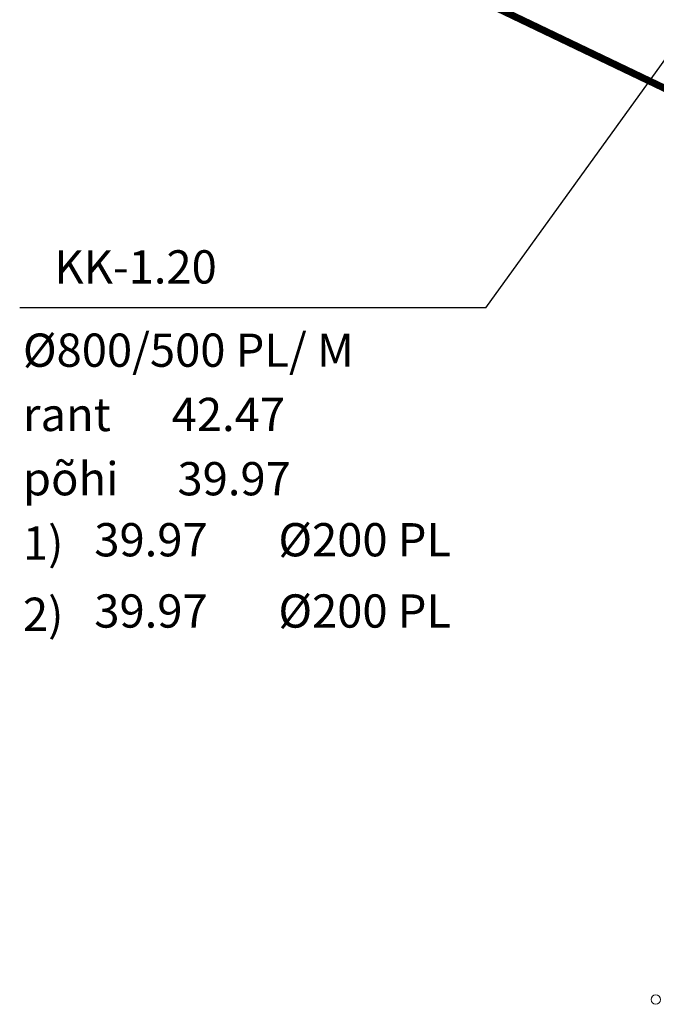
# Model space of a CAD drawing. Units: metres. Extents: x 552570 to 552950, y 6580110 to 6580452.
# Drawn here: x 552623 to 552636, y 6580234 to 6580255 of the extents above; entities that cross this region are included whole.
import ezdxf

# ---------------------------------------------------------------- set-up
doc = ezdxf.new("R2010")
doc.units = ezdxf.units.M
doc.header["$LTSCALE"] = 0.5
doc.layers.add('ABIJOONIS', color=7, linetype='Continuous')
doc.layers.add('korgus', color=3, linetype='Continuous', lineweight=0)
doc.layers.add('SKTRASS', color=200, linetype='Continuous', lineweight=0)
doc.styles.add('romans', font='romans.shx')
doc.linetypes.add('-SK-', pattern='A,10,-1.5,["SK",romans,S=1.4,R=0,X=-1.4,Y=-0.7],-1.5,10,-3', length=26)

msp = doc.modelspace()

# ---------------------------------------------------------------- linework, layer by layer
at = {"layer": 'ABIJOONIS', "color": 8, "flags": 128}
msp.add_lwpolyline([(552632.53849, 6580248.93045), (552637.182, 6580255.365)], dxfattribs=at)
at = {"layer": 'ABIJOONIS', "color": 8, "ltscale": 0.5}
msp.add_lwpolyline([(552632.53849, 6580248.93045), (552622.72896, 6580248.93045), (552622.72896, 6580248.93045)], dxfattribs=at)
at = {"layer": 'korgus', "color": 8, "linetype": 'Continuous'}
msp.add_circle((552636.11776, 6580234.36967), 0.1, dxfattribs=at)
at = {"layer": 'SKTRASS', "color": 8, "linetype": '-SK-', "const_width": 0.15, "flags": 128}
msp.add_lwpolyline([(552639.77218, 6580251.89027), (552631.862, 6580255.679)], dxfattribs=at)
at = {"layer": 'SKTRASS', "color": 7, "linetype": '-SK-', "const_width": 0.15, "flags": 128}
msp.add_lwpolyline([(552639.77218, 6580251.89027), (552631.862, 6580255.679)], dxfattribs=at)

# ---------------------------------------------------------------- texts
at = {"layer": 'ABIJOONIS', "color": 8, "ltscale": 0.5, "style": 'romans'}
for s, p in [('KK-1.20', (552623.45686, 6580249.44226)), ('%%C800/500 PL/ M', (552622.79703, 6580247.6895)), ('rant', (552622.79703, 6580246.33637)), ('42.47', (552625.92828, 6580246.33637)), ('põhi', (552622.79706, 6580244.98339)), ('39.97', (552626.04991, 6580244.98339)), ('1)', (552622.79706, 6580243.63026)), ('39.97', (552624.29963, 6580243.69875)), ('%%C200 PL', (552628.17377, 6580243.69875)), ('2)', (552622.79706, 6580242.13026)), ('39.97', (552624.29963, 6580242.19875)), ('%%C200 PL', (552628.17377, 6580242.19875))]:
    msp.add_text(s, height=0.7, dxfattribs=at).set_placement(p)

doc.saveas('drawing.dxf')
